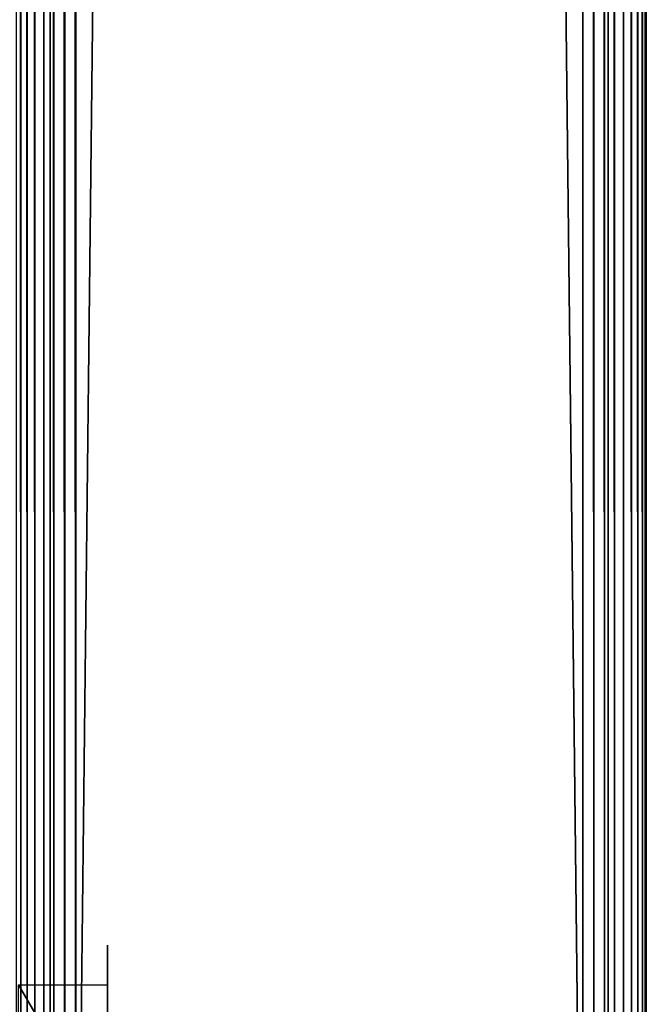
# Model space of a CAD drawing. Extents: x 0 to 554, y 0 to 1746.
# Drawn here: x 527 to 552, y 21 to 60 of the extents above; entities that cross this region are included whole.
import ezdxf

# ---------------------------------------------------------------- set-up
doc = ezdxf.new("R2010")
doc.units = 0
doc.header["$MEASUREMENT"] = 0

msp = doc.modelspace()

# ---------------------------------------------------------------- linework, layer by layer
for points in [[(527.103271, 1744.700073, 38.355049), (527.103271, 1.700044, 38.355049), (527.287415, 1.700044, 38.75)], [(527.103271, 1744.700073, 38.355049), (527.287415, 1.700044, 38.75), (527.287415, 1744.700073, 38.75)], [(527.287415, 1744.700073, 38.75), (527.287415, 1.700044, 38.75), (527.537415, 1.700044, 39.106968)], [(527.287415, 1744.700073, 38.75), (527.537415, 1.700044, 39.106968), (527.537415, 1744.700073, 39.106968)], [(527.537415, 1744.700073, 39.106968), (527.537415, 1.700044, 39.106968), (527.84552, 1.700044, 39.415112)], [(527.537415, 1744.700073, 39.106968), (527.84552, 1.700044, 39.415112), (527.84552, 1744.700073, 39.415112)], [(527.84552, 1744.700073, 39.415112), (527.84552, 1.700044, 39.415112), (528.202515, 1.700044, 39.665062)], [(527.84552, 1744.700073, 39.415112), (528.202515, 1.700044, 39.665062), (528.202515, 1744.700073, 39.665062)], [(528.202515, 1744.700073, 39.665062), (528.202515, 1.700044, 39.665062), (528.597473, 1.700044, 39.849228)], [(528.202515, 1744.700073, 39.665062), (528.597473, 1.700044, 39.849228), (528.597473, 1744.700073, 39.849228)], [(528.597473, 1744.700073, 39.849228), (528.597473, 1.700044, 39.849228), (529.018433, 1.700044, 39.962021)], [(528.597473, 1744.700073, 39.849228), (529.018433, 1.700044, 39.962021), (529.018433, 1744.700073, 39.962021)], [(529.018433, 1744.700073, 39.962021), (529.018433, 1.700044, 39.962021), (529.452515, 1.700044, 40)], [(529.018433, 1744.700073, 39.962021), (529.452515, 1.700044, 40), (529.452515, 1744.700073, 40)], [(549.452454, 1744.700073, 40), (529.452515, 1744.700073, 40), (549.452454, 1.700044, 40)], [(549.452454, 1.700044, 40), (529.452515, 1744.700073, 40), (529.452515, 1.700044, 40)], [(529.452515, 1744.700073), (549.452454, 1744.700073), (529.452515, 1.700044)], [(529.452515, 1.700044), (549.452454, 1744.700073), (549.452454, 1.700044)], [(529.452515, 1744.700073, 38.5), (549.452454, 1744.700073, 38.5), (529.452515, 1.700044, 38.5)], [(529.452515, 1.700044, 38.5), (549.452454, 1744.700073, 38.5), (549.452454, 1.700044, 38.5)], [(549.452454, 1744.700073, 40), (549.452454, 1.700044, 40), (549.886658, 1.700044, 39.962021)], [(549.452454, 1744.700073, 40), (549.886658, 1.700044, 39.962021), (549.886658, 1744.700073, 39.962021)], [(549.886658, 1744.700073, 39.962021), (549.886658, 1.700044, 39.962021), (550.307556, 1.700044, 39.849228)], [(549.886658, 1744.700073, 39.962021), (550.307556, 1.700044, 39.849228), (550.307556, 1744.700073, 39.849228)], [(550.307556, 1744.700073, 39.849228), (550.307556, 1.700044, 39.849228), (550.702515, 1.700044, 39.665062)], [(550.307556, 1744.700073, 39.849228), (550.702515, 1.700044, 39.665062), (550.702515, 1744.700073, 39.665062)], [(550.452454, 1744.700073, 37.499996), (550.452454, 1744.700073, 2.499998), (550.452454, 1.700044, 37.499996)], [(550.452454, 1.700044, 37.499996), (550.452454, 1744.700073, 2.499998), (550.452454, 1.700044, 2.499998)], [(550.702515, 1744.700073, 39.665062), (550.702515, 1.700044, 39.665062), (551.059509, 1.700044, 39.415112)], [(550.702515, 1744.700073, 39.665062), (551.059509, 1.700044, 39.415112), (551.059509, 1744.700073, 39.415112)], [(551.059509, 1744.700073, 39.415112), (551.059509, 1.700044, 39.415112), (551.367615, 1.700044, 39.106968)], [(551.059509, 1744.700073, 39.415112), (551.367615, 1.700044, 39.106968), (551.367615, 1744.700073, 39.106968)], [(551.367615, 1744.700073, 39.106968), (551.367615, 1.700044, 39.106968), (551.617554, 1.700044, 38.75)], [(551.367615, 1744.700073, 39.106968), (551.617554, 1.700044, 38.75), (551.617554, 1744.700073, 38.75)], [(551.617554, 1744.700073, 38.75), (551.617554, 1.700044, 38.75), (551.801758, 1.700044, 38.355049)], [(551.617554, 1744.700073, 38.75), (551.801758, 1.700044, 38.355049), (551.801758, 1744.700073, 38.355049)], [(551.801758, 1744.700073, 38.355049), (551.801758, 1.700044, 38.355049), (551.91449, 1.700044, 37.93412)], [(551.801758, 1744.700073, 38.355049), (551.91449, 1.700044, 37.93412), (551.91449, 1744.700073, 37.93412)], [(551.91449, 1744.700073, 37.93412), (551.91449, 1.700044, 37.93412), (551.952454, 1.700044, 37.499996)], [(551.91449, 1744.700073, 37.93412), (551.952454, 1.700044, 37.499996), (551.952454, 1744.700073, 37.499996)], [(551.952454, 1744.700073, 2.499998), (551.952454, 1744.700073, 37.499996), (551.952454, 1.700044, 2.499998)], [(551.952454, 1.700044, 2.499998), (551.952454, 1744.700073, 37.499996), (551.952454, 1.700044, 37.499996)], [(528.452515, 62.700035, 4.999999), (528.452515, 39.700031, 2.499998), (528.452515, 83.700005, 2.499998)], [(528.452515, 39.700031, 36.25), (528.452515, 58.700024, 35), (528.452515, 83.700005, 36.25)], [(528.452515, 83.700005, 36.25), (528.452515, 58.700024, 35), (528.452515, 62.700035, 35)], [(528.452515, 83.700005, 36.25), (528.452515, 83.700005, 37.499996), (528.452515, 39.700031, 37.499996)], [(528.452515, 83.700005, 36.25), (528.452515, 39.700031, 37.499996), (528.452515, 39.700031, 36.25)], [(528.452515, 58.700024, 4.999999), (528.452515, 39.700031, 2.499998), (528.452515, 62.700035, 4.999999)], [(528.452515, 58.700024, 4.999999), (528.452515, 58.230698, 5.036935), (528.452515, 39.700031, 2.499998)], [(528.452515, 39.700031, 36.25), (528.452515, 58.230698, 34.963062), (528.452515, 58.700024, 35)], [(528.452515, 39.700031, 2.499998), (528.452515, 58.230698, 5.036935), (528.452515, 57.772995, 5.146832)], [(528.452515, 57.772995, 34.853168), (528.452515, 58.230698, 34.963062), (528.452515, 39.700031, 36.25)], [(528.452515, 39.700031, 36.25), (528.452515, 57.338058, 34.673019), (528.452515, 57.772995, 34.853168)], [(528.452515, 39.700031, 2.499998), (528.452515, 57.772995, 5.146832), (528.452515, 57.338058, 5.326979)], [(528.452515, 39.700031, 36.25), (528.452515, 56.93668, 34.427052), (528.452515, 57.338058, 34.673019)], [(528.452515, 57.338058, 5.326979), (528.452515, 56.93668, 5.572948), (528.452515, 39.700031, 2.499998)], [(528.452515, 56.578697, 34.121319), (528.452515, 56.93668, 34.427052), (528.452515, 39.700031, 36.25)], [(528.452515, 39.700031, 2.499998), (528.452515, 56.93668, 5.572948), (528.452515, 56.578697, 5.878679)], [(528.452515, 39.700031, 36.25), (528.452515, 56.272984, 33.763355), (528.452515, 56.578697, 34.121319)], [(528.452515, 39.700031, 2.499998), (528.452515, 56.578697, 5.878679), (528.452515, 56.272984, 6.236643)], [(528.452515, 56.026997, 6.638028), (528.452515, 39.700031, 2.499998), (528.452515, 56.272984, 6.236643)], [(528.452515, 39.700031, 36.25), (528.452515, 56.026997, 33.361973), (528.452515, 56.272984, 33.763355)], [(528.452515, 55.84687, 7.072948), (528.452515, 39.700031, 2.499998), (528.452515, 56.026997, 6.638028)], [(528.452515, 55.84687, 32.927052), (528.452515, 56.026997, 33.361973), (528.452515, 39.700031, 36.25)], [(528.452515, 55.736958, 32.469303), (528.452515, 55.84687, 32.927052), (528.452515, 39.700031, 36.25)], [(528.452515, 55.84687, 7.072948), (528.452515, 55.736958, 7.530697), (528.452515, 39.700031, 2.499998)], [(528.452515, 39.700031, 2.499998), (528.452515, 55.736958, 7.530697), (528.452515, 55.700005, 7.999998)], [(528.452515, 39.700031, 36.25), (528.452515, 55.700005, 31.999998), (528.452515, 55.736958, 32.469303)], [(528.452515, 39.700031, 2.499998), (528.452515, 55.700005, 7.999998), (528.452515, 39.700031, 36.25)], [(528.452515, 39.700031, 36.25), (528.452515, 55.700005, 7.999998), (528.452515, 55.700005, 31.999998)], [(528.452515, 22.998154, 6.071635), (528.452515, 22.628366, 5.701866), (528.452515, 39.700031, 2.499998)], [(528.452515, 39.700031, 2.499998), (528.452515, 22.628366, 5.701866), (528.452515, 22.200048, 5.401924)], [(528.452515, 39.700031, 2.499998), (528.452515, 22.200048, 5.401924), (528.452515, 21.726072, 5.180922)], [(528.452515, 23.654461, 7.479053), (528.452515, 23.519098, 6.973937), (528.452515, 39.700031, 2.499998)], [(528.452515, 39.700031, 2.499998), (528.452515, 23.519098, 6.973937), (528.452515, 23.298084, 6.499998)], [(528.452515, 39.700031, 2.499998), (528.452515, 23.298084, 6.499998), (528.452515, 22.998154, 6.071635)], [(528.452515, 21.726072, 5.180922), (528.452515, 21.220982, 5.045574), (528.452515, 39.700031, 2.499998)], [(528.452515, 39.700031, 2.499998), (528.452515, 21.220982, 5.045574), (528.452515, 20.700037, 4.999999)], [(528.452515, 39.700031, 2.499998), (528.452515, 20.700037, 4.999999), (528.452515, 7.700026, 2.499998)], [(528.452515, 21.627068, 34.853168), (528.452515, 22.062004, 34.673019), (528.452515, 39.700031, 36.25)], [(528.452515, 23.127079, 33.763355), (528.452515, 23.373068, 33.361973), (528.452515, 39.700031, 36.25)], [(528.452515, 39.700031, 36.25), (528.452515, 23.373068, 33.361973), (528.452515, 23.553192, 32.927052)], [(528.452515, 22.062004, 34.673019), (528.452515, 22.463381, 34.427052), (528.452515, 39.700031, 36.25)], [(528.452515, 39.700031, 36.25), (528.452515, 22.463381, 34.427052), (528.452515, 22.821367, 34.121319)], [(528.452515, 39.700031, 36.25), (528.452515, 22.821367, 34.121319), (528.452515, 23.127079, 33.763355)], [(528.452515, 23.553192, 32.927052), (528.452515, 23.663103, 32.469303), (528.452515, 39.700031, 36.25)], [(528.452515, 39.700031, 36.25), (528.452515, 23.663103, 32.469303), (528.452515, 23.700058, 31.999998)], [(528.452515, 39.700031, 36.25), (528.452515, 23.700058, 31.999998), (528.452515, 39.700031, 2.499998)], [(528.452515, 39.700031, 2.499998), (528.452515, 23.700058, 31.999998), (528.452515, 23.700058, 7.999998)], [(528.452515, 39.700031, 2.499998), (528.452515, 23.700058, 7.999998), (528.452515, 23.654461, 7.479053)], [(528.452515, 7.700026, 36.25), (528.452515, 20.700037, 35), (528.452515, 39.700031, 36.25)], [(528.452515, 39.700031, 36.25), (528.452515, 20.700037, 35), (528.452515, 21.169304, 34.963062)], [(528.452515, 39.700031, 36.25), (528.452515, 21.169304, 34.963062), (528.452515, 21.627068, 34.853168)], [(528.452515, 39.700031, 36.25), (528.452515, 39.700031, 37.499996), (528.452515, 7.700026, 37.499996)], [(528.452515, 39.700031, 36.25), (528.452515, 7.700026, 37.499996), (528.452515, 7.700026, 36.25)], [(530.702454, 22.629797, 6.999999), (530.702454, 23.250938, 6.754357), (530.702454, 23.270309, 6.999999)], [(530.702454, 22.629797, 6.999999), (530.702454, 23.270309, 6.999999), (530.702454, 22.629797, 33)], [(530.702454, 22.629797, 33), (530.702454, 23.270309, 6.999999), (530.702454, 23.270309, 33)], [(530.702454, 22.629797, 33), (530.702454, 23.270309, 33), (530.702454, 22.618353, 33.145443)], [(530.702454, 22.618353, 33.145443), (530.702454, 23.270309, 33), (530.702454, 23.250938, 33.245644)], [(530.702454, 22.618353, 6.854557), (530.702454, 23.193419, 6.514765), (530.702454, 23.250938, 6.754357)], [(530.702454, 22.618353, 6.854557), (530.702454, 23.250938, 6.754357), (530.702454, 22.629797, 6.999999)], [(530.702454, 22.618353, 33.145443), (530.702454, 23.250938, 33.245644), (530.702454, 22.584259, 33.287304)], [(530.702454, 22.584259, 33.287304), (530.702454, 23.250938, 33.245644), (530.702454, 23.193419, 33.485233)], [(530.702454, 22.584259, 6.71269), (530.702454, 23.099125, 6.28712), (530.702454, 23.193419, 6.514765)], [(530.702454, 22.584259, 6.71269), (530.702454, 23.193419, 6.514765), (530.702454, 22.618353, 6.854557)], [(530.702454, 22.584259, 33.287304), (530.702454, 23.193419, 33.485233), (530.702454, 22.52841, 33.422092)], [(530.702454, 22.52841, 33.422092), (530.702454, 23.193419, 33.485233), (530.702454, 23.099125, 33.712879)], [(530.702454, 22.52841, 6.577901), (530.702454, 22.970379, 6.077025), (530.702454, 23.099125, 6.28712)], [(530.702454, 22.52841, 6.577901), (530.702454, 23.099125, 6.28712), (530.702454, 22.584259, 6.71269)], [(530.702454, 22.52841, 33.422092), (530.702454, 23.099125, 33.712879), (530.702454, 22.452236, 33.54649)], [(530.702454, 22.452236, 33.54649), (530.702454, 23.099125, 33.712879), (530.702454, 22.970379, 33.92297)], [(530.702454, 22.452236, 6.453506), (530.702454, 22.810341, 5.889662), (530.702454, 22.970379, 6.077025)], [(530.702454, 22.452236, 6.453506), (530.702454, 22.970379, 6.077025), (530.702454, 22.52841, 6.577901)], [(530.702454, 22.452236, 33.54649), (530.702454, 22.970379, 33.92297), (530.702454, 22.357464, 33.657429)], [(530.702454, 22.357464, 33.657429), (530.702454, 22.970379, 33.92297), (530.702454, 22.810341, 34.110336)], [(530.702454, 22.357464, 6.342571), (530.702454, 22.623003, 5.729638), (530.702454, 22.810341, 5.889662)], [(530.702454, 22.357464, 6.342571), (530.702454, 22.810341, 5.889662), (530.702454, 22.452236, 6.453506)], [(530.702454, 22.357464, 33.657429), (530.702454, 22.810341, 34.110336), (530.702454, 22.24654, 33.752182)], [(530.702454, 22.24654, 33.752182), (530.702454, 22.810341, 34.110336), (530.702454, 22.623003, 34.270363)], [(530.702454, 22.24654, 6.247818), (530.702454, 22.412895, 5.600892), (530.702454, 22.623003, 5.729638)], [(530.702454, 22.24654, 6.247818), (530.702454, 22.623003, 5.729638), (530.702454, 22.357464, 6.342571)], [(530.702454, 22.24654, 33.752182), (530.702454, 22.623003, 34.270363), (530.702454, 22.122145, 33.828407)], [(530.702454, 22.122145, 33.828407), (530.702454, 22.623003, 34.270363), (530.702454, 22.412895, 34.399109)], [(530.702454, 22.122145, 6.171588), (530.702454, 22.185266, 5.506598), (530.702454, 22.412895, 5.600892)], [(530.702454, 22.122145, 6.171588), (530.702454, 22.412895, 5.600892), (530.702454, 22.24654, 6.247818)], [(530.702454, 22.122145, 33.828407), (530.702454, 22.412895, 34.399109), (530.702454, 21.98732, 33.884239)], [(530.702454, 21.98732, 33.884239), (530.702454, 22.412895, 34.399109), (530.702454, 22.185266, 34.493397)], [(530.702454, 21.98732, 6.115757), (530.702454, 21.945656, 5.449079), (530.702454, 22.185266, 5.506598)], [(530.702454, 21.98732, 6.115757), (530.702454, 22.185266, 5.506598), (530.702454, 22.122145, 6.171588)], [(530.702454, 21.98732, 33.884239), (530.702454, 22.185266, 34.493397), (530.702454, 21.845459, 33.918301)], [(530.702454, 21.845459, 33.918301), (530.702454, 22.185266, 34.493397), (530.702454, 21.945656, 34.550919)], [(530.702454, 21.845459, 6.0817), (530.702454, 21.945656, 5.449079), (530.702454, 21.98732, 6.115757)], [(530.702454, 21.845459, 6.0817), (530.702454, 21.700024, 5.429745), (530.702454, 21.945656, 5.449079)], [(530.702454, 21.845459, 33.918301), (530.702454, 21.945656, 34.550919), (530.702454, 21.700024, 33.929745)], [(530.702454, 21.700024, 33.929745), (530.702454, 21.945656, 34.550919), (530.702454, 21.700024, 34.570255)], [(530.702454, 21.700024, 6.070252), (530.702454, 21.700024, 5.429745), (530.702454, 21.845459, 6.0817)], [(530.702454, 21.700024, 33.929745), (530.702454, 15.700043, 33.929745), (527.202515, 21.700024, 33.5)], [(527.202515, 21.700024, 33.5), (530.702454, 15.700043, 33.929745), (527.202515, 15.700043, 33.5)], [(530.702454, 15.700043, 6.070252), (530.702454, 15.700043, 5.429745), (530.702454, 21.700024, 6.070252)], [(530.702454, 21.700024, 6.070252), (530.702454, 15.700043, 5.429745), (530.702454, 21.700024, 5.429745)], [(530.702454, 21.700024, 33.929745), (530.702454, 21.700024, 34.570255), (530.702454, 15.700043, 33.929745)], [(530.702454, 15.700043, 33.929745), (530.702454, 21.700024, 34.570255), (530.702454, 15.700043, 34.570255)]]:
    msp.add_3dface(points)

doc.saveas('drawing.dxf')
